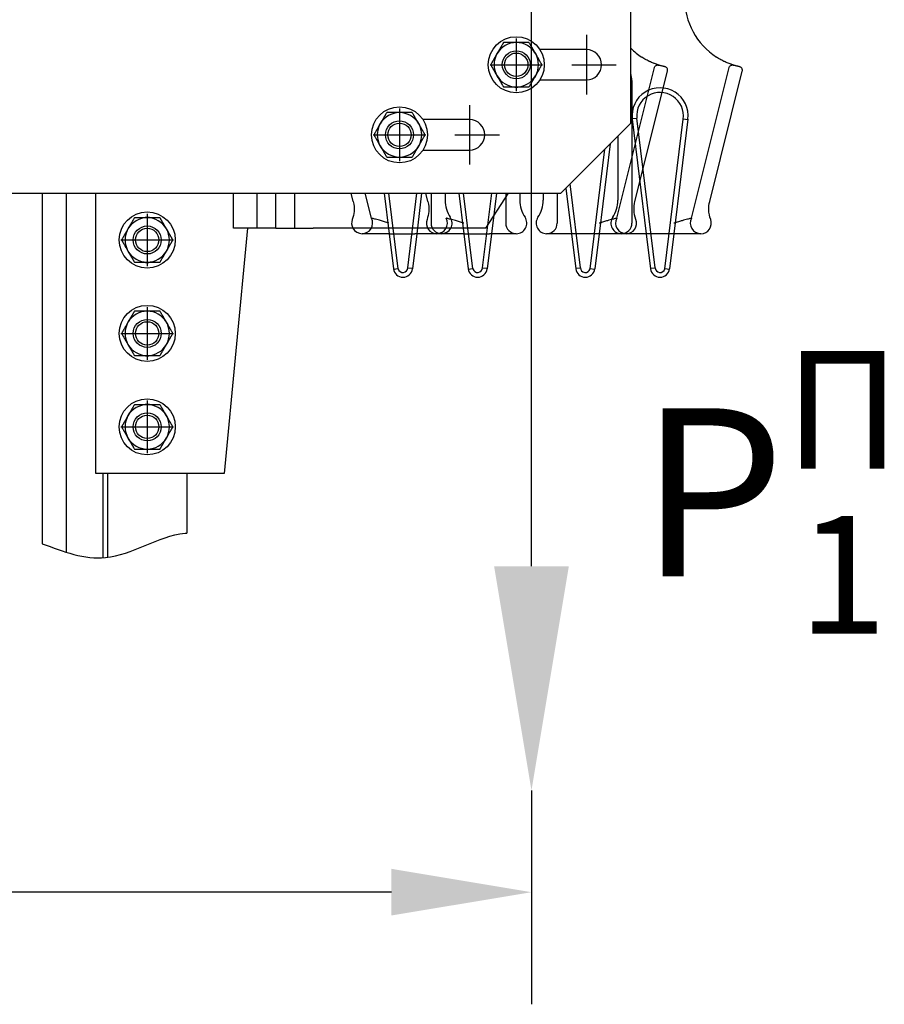
# Model space of a CAD drawing. Units: millimetres. Extents: x 205 to 1466, y -21 to 573.
# Drawn here: x 961 to 977, y 501 to 519 of the extents above; entities that cross this region are included whole.
import ezdxf

# ---------------------------------------------------------------- set-up
doc = ezdxf.new("R2010")
doc.units = ezdxf.units.MM
doc.linetypes.add('CHAIN', pattern=[0.7087, 0.4724, -0.0591, 0.1181, -0.0591])
doc.layers.add('ЕСКД_РАЗМЕРЫ', color=152, linetype='Continuous', lineweight=25)
doc.styles.add('GOST', font='txt')
doc.dimstyles.new('STANDARD$0', dxfattribs={"dimtxt": 3.5, "dimasz": 3.5, "dimexe": 2, "dimexo": 0, "dimgap": 1.25, "dimtad": 1, "dimdec": 3, "dimtxsty": 'Standard', "dimcen": 3.5, "dimclrd": 3, "dimclre": 1, "dimclrt": 3, "dimadec": 0, "dimazin": 2, "dimtfac": 1, "dimtdec": 3, "dimtmove": 0, "dimatfit": 3, "dimfxl": 1, "dimtolj": 1, "dimarcsym": 0})

# ---------------------------------------------------------------- blocks, each defined once
blk = doc.blocks.new('*D234')
at = {"layer": 'Defpoints', "color": 0}
for p in [(958.793, 513.159), (970.564, 504.757), (958.793, 502.943)]:
    blk.add_point(p, dxfattribs=at)
at = {"layer": 'ЕСКД_РАЗМЕРЫ', "color": 1, "lineweight": -2}
for p, q in [((958.793, 513.159), (958.793, 500.943)), ((970.564, 504.757), (970.564, 500.943))]:
    blk.add_line(p, q, dxfattribs=at)
at = {"layer": 'ЕСКД_РАЗМЕРЫ', "color": 3, "lineweight": -2}
for p, q in [((958.793, 502.943), (942.244, 502.943)), ((968.064, 502.943), (961.293, 502.943))]:
    blk.add_line(p, q, dxfattribs=at)
at = {"layer": 'ЕСКД_РАЗМЕРЫ', "color": 3}
for points in [[(961.293, 503.36), (961.293, 502.527), (958.793, 502.943)], [(968.064, 502.527), (968.064, 503.36), (970.564, 502.943)]]:
    blk.add_solid(points, dxfattribs=at)
at = {"layer": 'ЕСКД_РАЗМЕРЫ', "color": 3, "linetype": 'Continuous', "insert": (948.584, 505.444), "char_height": 2.5, "attachment_point": 5}
blk.add_mtext('\\A1;\\A1;345...545', dxfattribs=at)
blk = doc.blocks.new('A$C68E05615')
at = {"color": 1}
for p, q in [((44.5, 18.607), (44.5, 29.607)), ((39.55, 22.057), (39.55, 22.066)), ((39.559, 22.057), (39.559, 22.067)), ((42.6, 21.757), (40.609, 21.757)), ((44.68, 15.248), (46.074, 20.839)), ((47.88, 15.248), (49.274, 20.839)), ((40.609, 20.457), (42.6, 20.457)), ((34.55, 19.057), (34.55, 19.066)), ((34.559, 19.057), (34.559, 19.067)), ((37.6, 18.757), (35.609, 18.757)), ((41.5, 15.607), (44.5, 18.607)), ((35.609, 17.457), (37.6, 17.457)), ((12, 15.607), (41.5, 15.607)), ((19.3, 15.607), (19.3, 0.607)), ((20.334, 15.607), (20.334, 0.241)), ((21.6, 3.607), (21.6, 15.607)), ((29.3, 14.107), (29.3, 15.607)), ((38.3, 14.107), (39.271, 15.607)), ((39.75, 15.607), (39.75, 15.306)), ((40.75, 15.607), (40.75, 15.306)), ((23.75, 14.557), (23.75, 14.566)), ((23.759, 14.557), (23.759, 14.567)), ((28.1, 14.107), (27.1, 3.607)), ((28.5, 14.107), (28.1, 14.107)), ((29.3, 14.107), (28.5, 14.107)), ((29.3, 14.107), (30.9, 14.107)), ((38.3, 14.107), (30.9, 14.107)), ((34.15, 13.876), (33, 13.876)), ((34.15, 13.876), (35.25, 13.876)), ((34.157, 13.876), (34.342, 12.372)), ((35.336, 13.876), (35.152, 12.372)), ((36.4, 13.876), (35.25, 13.876)), ((37.35, 13.876), (36.4, 13.876)), ((37.35, 13.876), (38.45, 13.876)), ((37.357, 13.876), (37.542, 12.372)), ((38.536, 13.876), (38.352, 12.372)), ((39.6, 13.876), (38.45, 13.876)), ((42.05, 13.876), (40.9, 13.876)), ((41.964, 13.876), (42.148, 12.372)), ((43.15, 13.876), (42.05, 13.876)), ((43.143, 13.876), (42.958, 12.372)), ((44.3, 13.876), (43.15, 13.876)), ((45.25, 13.876), (44.3, 13.876)), ((45.164, 13.876), (45.348, 12.372)), ((46.35, 13.876), (45.25, 13.876)), ((46.343, 13.876), (46.158, 12.372)), ((47.5, 13.876), (46.35, 13.876)), ((23.75, 10.557), (23.75, 10.566)), ((23.759, 10.557), (23.759, 10.567)), ((23.75, 6.557), (23.75, 6.566)), ((23.759, 6.557), (23.759, 6.567)), ((27.1, 3.607), (21.6, 3.607)), ((21.9, 3.607), (21.9, 0)), ((22.1, 3.607), (22.1, 0.019)), ((25.5, 3.607), (25.5, 1.06))]:
    blk.add_line(p, q, dxfattribs=at)
at = {"color": 1, "linetype": 'CHAIN', "ltscale": 5.666258}
for p, q in [((42.6, 22.382), (42.6, 19.832)), ((37.6, 19.382), (37.6, 16.832))]:
    blk.add_line(p, q, dxfattribs=at)
at = {"color": 1, "linetype": 'CHAIN', "ltscale": 4.999628}
for p, q in [((39.6, 22.232), (39.6, 19.982)), ((38.475, 21.107), (40.725, 21.107)), ((34.6, 19.232), (34.6, 16.982)), ((33.475, 18.107), (35.725, 18.107)), ((23.8, 14.732), (23.8, 12.482)), ((22.675, 13.607), (24.925, 13.607)), ((23.8, 10.732), (23.8, 8.482)), ((22.675, 9.607), (24.925, 9.607)), ((23.8, 6.732), (23.8, 4.482)), ((22.675, 5.607), (24.925, 5.607))]:
    blk.add_line(p, q, dxfattribs=at)
at = {"color": 1, "linetype": 'CHAIN', "ltscale": 4.221892}
for p, q in [((41.975, 21.107), (43.875, 21.107)), ((36.975, 18.107), (38.875, 18.107))]:
    blk.add_line(p, q, dxfattribs=at)
at = {"color": 1, "ltscale": 25.715248}
for p, q in [((43.903, 14.537), (45.51, 20.984)), ((47.103, 14.537), (48.71, 20.984)), ((33.397, 14.537), (33.13, 15.607))]:
    blk.add_line(p, q, dxfattribs=at)
at = {"color": 1, "ltscale": 23.609095}
for p, q in [((44.55, 20.426), (44.55, 14.326)), ((35.95, 15.607), (35.95, 14.326)), ((39.15, 15.607), (39.15, 14.326)), ((41.35, 15.607), (41.35, 14.326))]:
    blk.add_line(p, q, dxfattribs=at)
at = {"color": 1, "ltscale": 3.989238}
blk.add_line((44.559, 18.801), (44.758, 18.825), dxfattribs=at)
at = {"color": 1, "ltscale": 23.883642}
for p, q in [((44.562, 18.776), (45.164, 13.876)), ((46.944, 18.776), (46.343, 13.876)), ((43.615, 17.722), (43.143, 13.876)), ((33.945, 15.607), (34.157, 13.876)), ((35.549, 15.607), (35.336, 13.876)), ((37.145, 15.607), (37.357, 13.876)), ((38.749, 15.607), (38.536, 13.876)), ((41.724, 15.831), (41.964, 13.876))]:
    blk.add_line(p, q, dxfattribs=at)
at = {"color": 1, "ltscale": 24.969715}
for p, q in [((45.544, 12.421), (44.758, 18.825)), ((45.956, 12.372), (46.743, 18.776)), ((42.756, 12.372), (43.385, 17.493)), ((34.544, 12.372), (34.146, 15.607)), ((34.956, 12.421), (35.347, 15.607)), ((37.744, 12.372), (37.346, 15.607)), ((38.156, 12.421), (38.547, 15.607)), ((42.344, 12.421), (41.903, 16.011))]:
    blk.add_line(p, q, dxfattribs=at)
at = {"color": 1, "ltscale": 3.991947}
for p, q in [((46.941, 18.751), (46.743, 18.776)), ((34.956, 12.421), (35.155, 12.397)), ((38.156, 12.421), (38.355, 12.397)), ((42.145, 12.397), (42.344, 12.421)), ((45.345, 12.397), (45.544, 12.421))]:
    blk.add_line(p, q, dxfattribs=at)
at = {"color": 1, "ltscale": 21.427074}
for p, q in [((43.95, 18.057), (43.95, 15.306)), ((36.55, 15.607), (36.55, 15.306))]:
    blk.add_line(p, q, dxfattribs=at)
at = {"color": 1, "ltscale": 25.80229}
for p, q in [((27.5, 14.107), (27.5, 15.607)), ((30.1, 15.607), (30.1, 14.107))]:
    blk.add_line(p, q, dxfattribs=at)
at = {"color": 1, "ltscale": 26.539497}
blk.add_line((28.5, 14.107), (28.5, 15.607), dxfattribs=at)
at = {"color": 1, "ltscale": 27.877869}
for p, q in [((32.62, 15.248), (32.53, 15.607)), ((35.82, 15.248), (35.73, 15.607))]:
    blk.add_line(p, q, dxfattribs=at)
at = {"color": 1, "ltscale": 4.571172}
blk.add_line((28.1, 14.107), (27.5, 14.107), dxfattribs=at)
at = {"color": 1, "ltscale": 3.983964}
for p, q in [((34.544, 12.372), (34.346, 12.348)), ((37.744, 12.372), (37.546, 12.348)), ((42.954, 12.348), (42.756, 12.372)), ((46.154, 12.348), (45.956, 12.372))]:
    blk.add_line(p, q, dxfattribs=at)
at = {"color": 1}
for centre, radius in [((39.6, 21.107), 1.2), ((39.6, 21.107), 0.6), ((39.6, 21.107), 0.6), ((39.6, 21.107), 0.5), ((34.6, 18.107), 1.2), ((34.6, 18.107), 0.6), ((34.6, 18.107), 0.6), ((34.6, 18.107), 0.5), ((23.8, 13.607), 1.2), ((23.8, 13.607), 0.6), ((23.8, 13.607), 0.6), ((23.8, 13.607), 0.5), ((23.8, 9.607), 1.2), ((23.8, 9.607), 0.6), ((23.8, 9.607), 0.6), ((23.8, 9.607), 0.5), ((23.8, 5.607), 1.2), ((23.8, 5.607), 0.6), ((23.8, 5.607), 0.6), ((23.8, 5.607), 0.5)]:
    blk.add_circle(centre, radius, dxfattribs=at)
for centre, radius, start, end in [((49.8, 23.953), 3, 180, 237.1341), ((39.6, 21.107), 0.95, 90, 150), ((39.6, 21.107), 0.96, 92.9855, 98.2771), ((39.6, 21.107), 0.96, 81.7229, 92.4473), ((39.6, 21.107), 0.95, 30, 90), ((39.6, 21.107), 0.95, 150, 210), ((39.6, 21.107), 0.96, 141.7229, 158.2771), ((39.6, 21.107), 0.96, 21.7229, 38.2771), ((39.6, 21.107), 0.95, 330, 30), ((42.6, 21.107), 0.65, 270, 90), ((46.6, 23.953), 3, 225.573, 237.1341), ((39.6, 21.107), 0.96, 201.7229, 218.2771), ((39.6, 21.107), 0.96, 321.7229, 338.2771), ((39.6, 21.107), 0.95, 210, 270), ((39.6, 21.107), 0.95, 270, 330), ((39.6, 21.107), 0.96, 261.7229, 278.2771), ((34.6, 18.107), 0.95, 90, 150), ((34.6, 18.107), 0.96, 92.9855, 98.2771), ((34.6, 18.107), 0.96, 81.7229, 92.4473), ((34.6, 18.107), 0.95, 30, 90), ((34.6, 18.107), 0.95, 150, 210), ((34.6, 18.107), 0.96, 141.7229, 158.2771), ((34.6, 18.107), 0.96, 21.7229, 38.2771), ((34.6, 18.107), 0.95, 330, 30), ((37.6, 18.107), 0.65, 270, 90), ((34.6, 18.107), 0.96, 201.7229, 218.2771), ((34.6, 18.107), 0.96, 321.7229, 338.2771), ((34.6, 18.107), 0.95, 210, 270), ((34.6, 18.107), 0.95, 270, 330), ((34.6, 18.107), 0.96, 261.7229, 278.2771), ((41.05, 15.306), 1.3, 180, 214.0477), ((39.45, 15.306), 1.3, 325.9523, 0), ((23.8, 13.607), 0.95, 90, 150), ((23.8, 13.607), 0.96, 92.9855, 98.2771), ((23.8, 13.607), 0.96, 81.7229, 92.4473), ((23.8, 13.607), 0.95, 30, 90), ((39.6, 14.326), 0.45, 270, 34.0477), ((40.9, 14.326), 0.45, 145.9523, 270), ((44.3, 14.326), 0.45, 270, 20.3074), ((44.3, 14.326), 0.45, 20.3074, 20.3081), ((47.5, 14.326), 0.45, 270, 20.3074), ((47.5, 14.326), 0.45, 20.3074, 20.3081), ((23.8, 13.607), 0.95, 150, 210), ((23.8, 13.607), 0.96, 141.7229, 158.2771), ((23.8, 13.607), 0.96, 21.7229, 38.2771), ((23.8, 13.607), 0.95, 330, 30), ((33, 14.326), 0.45, 209.0475, 270), ((36.4, 14.326), 0.45, 270, 330.9525), ((23.8, 13.607), 0.96, 201.7229, 218.2771), ((23.8, 13.607), 0.95, 210, 270), ((23.8, 13.607), 0.95, 270, 330), ((23.8, 13.607), 0.96, 321.7229, 338.2771), ((23.8, 13.607), 0.96, 261.7229, 278.2771), ((34.747, 12.422), 0.408, 187, 353), ((37.947, 12.422), 0.408, 187, 353), ((42.553, 12.422), 0.408, 187, 353), ((45.753, 12.422), 0.408, 187, 353), ((23.8, 9.607), 0.95, 90, 150), ((23.8, 9.607), 0.96, 92.9855, 98.2771), ((23.8, 9.607), 0.96, 81.7229, 92.4473), ((23.8, 9.607), 0.95, 30, 90), ((23.8, 9.607), 0.96, 141.7229, 158.2771), ((23.8, 9.607), 0.96, 21.7229, 38.2771), ((23.8, 9.607), 0.95, 150, 210), ((23.8, 9.607), 0.95, 330, 30), ((23.8, 9.607), 0.96, 201.7229, 218.2771), ((23.8, 9.607), 0.95, 210, 270), ((23.8, 9.607), 0.95, 270, 330), ((23.8, 9.607), 0.96, 321.7229, 338.2771), ((23.8, 9.607), 0.96, 261.7229, 278.2771), ((23.8, 5.607), 0.95, 90, 150), ((23.8, 5.607), 0.96, 92.9855, 98.2771), ((23.8, 5.607), 0.96, 81.7229, 92.4473), ((23.8, 5.607), 0.95, 30, 90), ((23.8, 5.607), 0.95, 150, 210), ((23.8, 5.607), 0.96, 141.7229, 158.2771), ((23.8, 5.607), 0.96, 21.7229, 38.2771), ((23.8, 5.607), 0.95, 330, 30), ((23.8, 5.607), 0.96, 201.7229, 218.2771), ((23.8, 5.607), 0.95, 210, 270), ((23.8, 5.607), 0.95, 270, 330), ((23.8, 5.607), 0.96, 321.7229, 338.2771), ((23.8, 5.607), 0.96, 261.7229, 278.2771)]:
    blk.add_arc(centre, radius, start, end, dxfattribs=at)
at = {"color": 1, "ltscale": 11.369083}
blk.add_arc((43.6, 20.426), 0.95, 0, 18.6717, dxfattribs=at)
at = {"color": 1, "ltscale": 26.209492}
blk.add_arc((45.753, 18.922), 1.2, 353, 187, dxfattribs=at)
at = {"color": 1, "ltscale": 21.847967}
blk.add_arc((45.753, 18.922), 1, 351.5786, 185.5786, dxfattribs=at)
at = {"color": 1, "ltscale": 5.885554}
for centre, start, end in [((37.85, 15.306), 180, 214.0477), ((42.65, 15.306), 325.9523, 0)]:
    blk.add_arc(centre, 1.3, start, end, dxfattribs=at)
at = {"color": 1, "ltscale": 2.95323}
blk.add_arc((33, 14.326), 0.45, 159.6919, 209.0475, dxfattribs=at)
at = {"color": 1, "ltscale": 7.060761}
for centre, start, end in [((33, 14.326), 270, 28), ((36.2, 14.326), 270, 28), ((44.3, 14.326), 152, 270), ((47.5, 14.326), 152, 270)]:
    blk.add_arc(centre, 0.45, start, end, dxfattribs=at)
at = {"color": 1, "ltscale": 6.600492}
blk.add_arc((36.2, 14.326), 0.45, 159.6919, 270, dxfattribs=at)
at = {"color": 1, "ltscale": 3.775382}
blk.add_arc((36.4, 14.326), 0.45, 330.9525, 34.0477, dxfattribs=at)
at = {"color": 1, "ltscale": 7.422645}
blk.add_arc((44.1, 14.326), 0.45, 145.9523, 270, dxfattribs=at)
at = {"color": 1, "ltscale": 5.385303}
for centre, start, end in [((36.4, 14.326), 180, 270), ((39.6, 14.326), 180, 270), ((40.9, 14.326), 270, 0), ((44.1, 14.326), 270, 0)]:
    blk.add_arc(centre, 0.45, start, end, dxfattribs=at)
at = {"color": 1, "ltscale": 4.62044}
for centre, start, end in [((34.747, 12.422), 193.8079, 359.8079), ((37.947, 12.422), 193.8079, 359.8079), ((42.553, 12.422), 180.1921, 346.1921), ((45.753, 12.422), 180.1921, 346.1921)]:
    blk.add_arc(centre, 0.209, start, end, dxfattribs=at)
at = {"color": 1}
for points in [[(39.052, 22.057), (38.905, 21.803), (38.777, 21.582)], [(39.6, 22.057), (39.345, 22.057), (39.052, 22.057)], [(40.148, 22.057), (39.855, 22.057), (39.6, 22.057)], [(40.423, 21.582), (40.295, 21.803), (40.148, 22.057)], [(38.777, 21.582), (38.65, 21.362), (38.503, 21.107)], [(40.697, 21.107), (40.55, 21.362), (40.423, 21.582)], [(38.503, 21.107), (38.65, 20.853), (38.777, 20.632)], [(40.423, 20.632), (40.55, 20.853), (40.697, 21.107)], [(38.777, 20.632), (38.905, 20.412), (39.052, 20.157)], [(40.148, 20.157), (40.295, 20.412), (40.423, 20.632)], [(39.052, 20.157), (39.345, 20.157), (39.6, 20.157)], [(39.6, 20.157), (39.855, 20.157), (40.148, 20.157)], [(34.052, 19.057), (33.905, 18.803), (33.777, 18.582)], [(34.6, 19.057), (34.345, 19.057), (34.052, 19.057)], [(35.148, 19.057), (34.855, 19.057), (34.6, 19.057)], [(35.423, 18.582), (35.295, 18.803), (35.148, 19.057)], [(33.777, 18.582), (33.65, 18.362), (33.503, 18.107)], [(35.697, 18.107), (35.55, 18.362), (35.423, 18.582)], [(33.503, 18.107), (33.65, 17.853), (33.777, 17.632)], [(35.423, 17.632), (35.55, 17.853), (35.697, 18.107)], [(33.777, 17.632), (33.905, 17.412), (34.052, 17.157)], [(35.148, 17.157), (35.295, 17.412), (35.423, 17.632)], [(34.052, 17.157), (34.345, 17.157), (34.6, 17.157)], [(34.6, 17.157), (34.855, 17.157), (35.148, 17.157)], [(23.252, 14.557), (23.105, 14.303), (22.977, 14.082)], [(23.8, 14.557), (23.545, 14.557), (23.252, 14.557)], [(24.348, 14.557), (24.055, 14.557), (23.8, 14.557)], [(24.623, 14.082), (24.495, 14.303), (24.348, 14.557)], [(22.977, 14.082), (22.85, 13.862), (22.703, 13.607)], [(24.897, 13.607), (24.75, 13.862), (24.623, 14.082)], [(22.703, 13.607), (22.85, 13.353), (22.977, 13.132)], [(24.623, 13.132), (24.75, 13.353), (24.897, 13.607)], [(22.977, 13.132), (23.105, 12.912), (23.252, 12.657)], [(24.348, 12.657), (24.495, 12.912), (24.623, 13.132)], [(23.252, 12.657), (23.545, 12.657), (23.8, 12.657)], [(23.8, 12.657), (24.055, 12.657), (24.348, 12.657)], [(23.252, 10.557), (23.105, 10.303), (22.977, 10.082)], [(23.8, 10.557), (23.545, 10.557), (23.252, 10.557)], [(24.348, 10.557), (24.055, 10.557), (23.8, 10.557)], [(24.623, 10.082), (24.495, 10.303), (24.348, 10.557)], [(22.977, 10.082), (22.85, 9.862), (22.703, 9.607)], [(24.897, 9.607), (24.75, 9.862), (24.623, 10.082)], [(22.703, 9.607), (22.85, 9.353), (22.977, 9.132)], [(24.623, 9.132), (24.75, 9.353), (24.897, 9.607)], [(22.977, 9.132), (23.105, 8.912), (23.252, 8.657)], [(24.348, 8.657), (24.495, 8.912), (24.623, 9.132)], [(23.252, 8.657), (23.545, 8.657), (23.8, 8.657)], [(23.8, 8.657), (24.055, 8.657), (24.348, 8.657)], [(23.252, 6.557), (23.105, 6.303), (22.977, 6.082)], [(23.8, 6.557), (23.545, 6.557), (23.252, 6.557)], [(24.348, 6.557), (24.055, 6.557), (23.8, 6.557)], [(24.623, 6.082), (24.495, 6.303), (24.348, 6.557)], [(22.977, 6.082), (22.85, 5.862), (22.703, 5.607)], [(24.897, 5.607), (24.75, 5.862), (24.623, 6.082)], [(22.703, 5.607), (22.85, 5.353), (22.977, 5.132)], [(24.623, 5.132), (24.75, 5.353), (24.897, 5.607)], [(22.977, 5.132), (23.105, 4.912), (23.252, 4.657)], [(24.348, 4.657), (24.495, 4.912), (24.623, 5.132)], [(23.252, 4.657), (23.545, 4.657), (23.8, 4.657)], [(23.8, 4.657), (24.055, 4.657), (24.348, 4.657)]]:
    blk.add_rational_spline(points, [1, 1.0379548493, 1], degree=2, dxfattribs=at)
for points, knots in [([(45.942, 21.026), (45.941, 21.026), (45.941, 21.026), (45.941, 21.026), (45.934, 21.028), (45.926, 21.029), (45.916, 21.032), (45.912, 21.033), (45.906, 21.034), (45.901, 21.035), (45.896, 21.037), (45.891, 21.038), (45.886, 21.039), (45.885, 21.039), (45.884, 21.04), (45.883, 21.04), (45.87, 21.043), (45.856, 21.047), (45.84, 21.051), (45.826, 21.054), (45.811, 21.058), (45.795, 21.063), (45.793, 21.063), (45.791, 21.064), (45.789, 21.065), (45.772, 21.069), (45.755, 21.074), (45.736, 21.08), (45.734, 21.081), (45.731, 21.081), (45.729, 21.082), (45.71, 21.088), (45.691, 21.094), (45.67, 21.1), (45.668, 21.101), (45.665, 21.102), (45.662, 21.103), (45.641, 21.11), (45.62, 21.117), (45.598, 21.125), (45.594, 21.126), (45.591, 21.127), (45.588, 21.129), (45.566, 21.137), (45.542, 21.145), (45.518, 21.155), (45.515, 21.156), (45.511, 21.157), (45.508, 21.159), (45.481, 21.169), (45.453, 21.181), (45.424, 21.193), (45.398, 21.204), (45.372, 21.216), (45.345, 21.228), (45.342, 21.229), (45.339, 21.231), (45.336, 21.232), (45.322, 21.239), (45.307, 21.246), (45.291, 21.253), (45.278, 21.26), (45.265, 21.266), (45.252, 21.273), (45.25, 21.274), (45.248, 21.275), (45.246, 21.276), (45.217, 21.291), (45.188, 21.306), (45.159, 21.322), (45.157, 21.323), (45.156, 21.323), (45.154, 21.324), (45.124, 21.341), (45.093, 21.358), (45.063, 21.377), (45.032, 21.395), (45.002, 21.413), (44.972, 21.433)], [0.5626826, 0.5626826, 0.5626826, 0.5626826, 0.5639036, 0.5639036, 0.5639036, 0.5958264, 0.5958264, 0.5958264, 0.6117584, 0.6117584, 0.6117584, 0.625, 0.625, 0.625, 0.6276619, 0.6276619, 0.6276619, 0.659392, 0.659392, 0.659392, 0.6875, 0.6875, 0.6875, 0.6910113, 0.6910113, 0.6910113, 0.71875, 0.71875, 0.71875, 0.7225074, 0.7225074, 0.7225074, 0.75, 0.75, 0.75, 0.7538542, 0.7538542, 0.7538542, 0.78125, 0.78125, 0.78125, 0.785047, 0.785047, 0.785047, 0.8125, 0.8125, 0.8125, 0.8160901, 0.8160901, 0.8160901, 0.8469999, 0.8469999, 0.8469999, 0.875, 0.875, 0.875, 0.8777727, 0.8777727, 0.8777727, 0.8931093, 0.8931093, 0.8931093, 0.90625, 0.90625, 0.90625, 0.9084204, 0.9084204, 0.9084204, 0.9375, 0.9375, 0.9375, 0.9389943, 0.9389943, 0.9389943, 0.9695197, 0.9695197, 0.9695197, 1, 1, 1, 1]), ([(45.959, 21.022), (45.952, 21.024), (45.925, 21.029), (45.839, 21.051), (45.783, 21.065), (45.715, 21.086)], [0, 0, 0, 0, 0.3896976, 0.3896976, 0.7365463, 0.7365463, 0.7365463, 0.7365463]), ([(49.142, 21.026), (49.141, 21.026), (49.141, 21.026), (49.141, 21.026), (49.134, 21.028), (49.126, 21.029), (49.116, 21.032), (49.112, 21.033), (49.106, 21.034), (49.101, 21.035), (49.096, 21.037), (49.091, 21.038), (49.086, 21.039), (49.085, 21.039), (49.084, 21.04), (49.083, 21.04), (49.07, 21.043), (49.056, 21.047), (49.04, 21.051), (49.026, 21.054), (49.011, 21.058), (48.995, 21.063), (48.993, 21.063), (48.991, 21.064), (48.989, 21.065), (48.972, 21.069), (48.955, 21.074), (48.936, 21.08), (48.934, 21.081), (48.931, 21.081), (48.929, 21.082), (48.91, 21.088), (48.891, 21.094), (48.87, 21.1), (48.868, 21.101), (48.865, 21.102), (48.862, 21.103), (48.841, 21.11), (48.82, 21.117), (48.798, 21.125), (48.794, 21.126), (48.791, 21.127), (48.788, 21.129), (48.766, 21.137), (48.742, 21.145), (48.718, 21.155), (48.715, 21.156), (48.711, 21.157), (48.708, 21.159), (48.681, 21.169), (48.653, 21.181), (48.624, 21.193), (48.598, 21.204), (48.572, 21.216), (48.545, 21.228), (48.542, 21.229), (48.539, 21.231), (48.536, 21.232), (48.522, 21.239), (48.507, 21.246), (48.491, 21.253), (48.478, 21.26), (48.465, 21.266), (48.452, 21.273), (48.45, 21.274), (48.448, 21.275), (48.446, 21.276), (48.417, 21.291), (48.388, 21.306), (48.359, 21.322), (48.357, 21.323), (48.356, 21.323), (48.354, 21.324), (48.324, 21.341), (48.293, 21.358), (48.263, 21.377), (48.232, 21.395), (48.202, 21.413), (48.172, 21.433)], [0.5626826, 0.5626826, 0.5626826, 0.5626826, 0.5639036, 0.5639036, 0.5639036, 0.5958264, 0.5958264, 0.5958264, 0.6117584, 0.6117584, 0.6117584, 0.625, 0.625, 0.625, 0.6276619, 0.6276619, 0.6276619, 0.659392, 0.659392, 0.659392, 0.6875, 0.6875, 0.6875, 0.6910113, 0.6910113, 0.6910113, 0.71875, 0.71875, 0.71875, 0.7225074, 0.7225074, 0.7225074, 0.75, 0.75, 0.75, 0.7538542, 0.7538542, 0.7538542, 0.78125, 0.78125, 0.78125, 0.785047, 0.785047, 0.785047, 0.8125, 0.8125, 0.8125, 0.8160901, 0.8160901, 0.8160901, 0.8469999, 0.8469999, 0.8469999, 0.875, 0.875, 0.875, 0.8777727, 0.8777727, 0.8777727, 0.8931093, 0.8931093, 0.8931093, 0.90625, 0.90625, 0.90625, 0.9084204, 0.9084204, 0.9084204, 0.9375, 0.9375, 0.9375, 0.9389943, 0.9389943, 0.9389943, 0.9695197, 0.9695197, 0.9695197, 1, 1, 1, 1]), ([(49.159, 21.022), (49.152, 21.024), (49.125, 21.029), (49.039, 21.051), (48.983, 21.065), (48.915, 21.086)], [0, 0, 0, 0, 0.3896976, 0.3896976, 0.7365463, 0.7365463, 0.7365463, 0.7365463]), ([(45.96, 21.022), (45.959, 21.022), (45.959, 21.022), (45.952, 21.024), (45.948, 21.025), (45.942, 21.026)], [0, 0, 0, 0, 0.1096454, 0.1096454, 0.2184436, 0.2184436, 0.2184436, 0.2184436]), ([(46.074, 20.839), (46.078, 20.855), (46.079, 20.871), (46.077, 20.903), (46.073, 20.919), (46.06, 20.948), (46.052, 20.962), (46.031, 20.986), (46.018, 20.997), (45.997, 21.009), (45.99, 21.012), (45.979, 21.016), (45.975, 21.018), (45.969, 21.02), (45.966, 21.021), (45.962, 21.021), (45.962, 21.021), (45.961, 21.022), (45.961, 21.022), (45.961, 21.022), (45.961, 21.022), (45.96, 21.022), (45.96, 21.022), (45.96, 21.022), (45.96, 21.022), (45.96, 21.022), (45.96, 21.022), (45.96, 21.022)], [0, 0, 0, 0, 0.0485738, 0.0485738, 0.0963413, 0.0963413, 0.1441378, 0.1441378, 0.1919332, 0.1919332, 0.2155995, 0.2155995, 0.2275591, 0.2275591, 0.2365258, 0.2365258, 0.2382065, 0.2382065, 0.2388387, 0.2388387, 0.2389895, 0.2389895, 0.2391422, 0.2391422, 0.2392937, 0.2392937, 0.2394439, 0.2394439, 0.2394439, 0.2394439]), ([(49.16, 21.022), (49.159, 21.022), (49.159, 21.022), (49.152, 21.024), (49.148, 21.025), (49.142, 21.026)], [0, 0, 0, 0, 0.1096454, 0.1096454, 0.2184436, 0.2184436, 0.2184436, 0.2184436]), ([(49.274, 20.839), (49.278, 20.855), (49.279, 20.871), (49.277, 20.903), (49.273, 20.919), (49.26, 20.948), (49.252, 20.962), (49.231, 20.986), (49.218, 20.997), (49.197, 21.009), (49.19, 21.012), (49.179, 21.016), (49.175, 21.018), (49.169, 21.02), (49.166, 21.021), (49.162, 21.021), (49.162, 21.021), (49.161, 21.022), (49.161, 21.022), (49.161, 21.022), (49.161, 21.022), (49.16, 21.022), (49.16, 21.022), (49.16, 21.022), (49.16, 21.022), (49.16, 21.022), (49.16, 21.022), (49.16, 21.022)], [0, 0, 0, 0, 0.0485738, 0.0485738, 0.0963413, 0.0963413, 0.1441378, 0.1441378, 0.1919332, 0.1919332, 0.2155995, 0.2155995, 0.2275591, 0.2275591, 0.2365258, 0.2365258, 0.2382065, 0.2382065, 0.2388387, 0.2388387, 0.2389895, 0.2389895, 0.2391422, 0.2391422, 0.2392937, 0.2392937, 0.2394439, 0.2394439, 0.2394439, 0.2394439]), ([(44.722, 14.482), (44.673, 14.614), (44.646, 14.755), (44.638, 15.014), (44.651, 15.133), (44.68, 15.248)], [0, 0, 0, 0, 0.4215538, 0.4215538, 0.7754394, 0.7754394, 0.7754394, 0.7754394]), ([(47.922, 14.482), (47.873, 14.614), (47.846, 14.755), (47.838, 15.014), (47.851, 15.133), (47.88, 15.248)], [0, 0, 0, 0, 0.4215538, 0.4215538, 0.7754394, 0.7754394, 0.7754394, 0.7754394]), ([(44.722, 14.482), (44.722, 14.482), (44.722, 14.482), (44.722, 14.482), (44.722, 14.482), (44.722, 14.482), (44.722, 14.482)], [0.499835163545, 0.499835163545, 0.499835163545, 0.499835163545, 0.499837092606, 0.499837092606, 0.499837092606, 0.499837094086, 0.499837094086, 0.499837094086, 0.499837094086]), ([(19.3, 0.607), (20.21, 0.265), (22.287, -0.517), (24.297, 0.956), (25.473, 1.058), (25.5, 1.06)], [0, 0, 0, 0, 138.836114, 316.978753, 321.236771, 321.236771, 321.236771, 321.236771])]:
    blk.add_open_spline(points, degree=3, knots=knots, dxfattribs=at)
at = {"color": 1, "ltscale": 2.469212}
for points in [[(45.51, 20.984), (45.514, 21), (45.521, 21.015), (45.538, 21.042), (45.549, 21.054), (45.573, 21.074), (45.588, 21.082), (45.617, 21.094), (45.633, 21.097), (45.657, 21.098), (45.665, 21.098), (45.677, 21.096), (45.681, 21.096), (45.688, 21.094), (45.691, 21.094), (45.694, 21.093), (45.695, 21.092), (45.697, 21.092), (45.697, 21.092), (45.698, 21.092), (45.698, 21.092), (45.699, 21.091), (45.699, 21.091), (45.699, 21.091), (45.699, 21.091), (45.7, 21.091), (45.7, 21.091), (45.7, 21.091), (45.7, 21.091), (45.7, 21.091), (45.7, 21.091), (45.7, 21.091), (45.7, 21.091), (45.699, 21.091), (45.699, 21.091), (45.698, 21.092), (45.697, 21.092), (45.697, 21.092), (45.697, 21.092), (45.697, 21.092), (45.697, 21.092), (45.697, 21.092)], [(48.71, 20.984), (48.714, 21), (48.721, 21.015), (48.738, 21.042), (48.749, 21.054), (48.773, 21.074), (48.788, 21.082), (48.817, 21.094), (48.833, 21.097), (48.857, 21.098), (48.865, 21.098), (48.877, 21.096), (48.881, 21.096), (48.888, 21.094), (48.891, 21.094), (48.894, 21.093), (48.895, 21.092), (48.897, 21.092), (48.897, 21.092), (48.898, 21.092), (48.898, 21.092), (48.899, 21.091), (48.899, 21.091), (48.899, 21.091), (48.899, 21.091), (48.9, 21.091), (48.9, 21.091), (48.9, 21.091), (48.9, 21.091), (48.9, 21.091), (48.9, 21.091), (48.9, 21.091), (48.9, 21.091), (48.899, 21.091), (48.899, 21.091), (48.898, 21.092), (48.897, 21.092), (48.897, 21.092), (48.897, 21.092), (48.897, 21.092), (48.897, 21.092), (48.897, 21.092)]]:
    blk.add_open_spline(points, degree=3, knots=[0, 0, 0, 0, 0.0485723, 0.0485723, 0.0963398, 0.0963398, 0.1441363, 0.1441363, 0.1919317, 0.1919317, 0.2155975, 0.2155975, 0.227548, 0.227548, 0.2365106, 0.2365106, 0.2393503, 0.2393503, 0.2406142, 0.2406142, 0.2418303, 0.2418303, 0.2430453, 0.2430453, 0.2454698, 0.2454698, 0.2485474, 0.2485474, 0.2577744, 0.2577744, 0.2582501, 0.2582501, 0.2854444, 0.2854444, 0.3061919, 0.3061919, 0.3217519, 0.3217519, 0.3232106, 0.3232106, 0.3232277, 0.3232277, 0.3232277, 0.3232277], dxfattribs=at)
at = {"color": 1, "ltscale": 1.889684}
for points in [[(45.7, 21.091), (45.696, 21.092), (45.681, 21.097), (45.657, 21.105)], [(48.9, 21.091), (48.896, 21.092), (48.881, 21.097), (48.857, 21.105)]]:
    blk.add_open_spline(points, degree=3, dxfattribs=at)
at = {"color": 1}
for points in [[(45.7, 21.091), (45.7, 21.091), (45.7, 21.091), (45.7, 21.091)], [(48.9, 21.091), (48.9, 21.091), (48.9, 21.091), (48.9, 21.091)], [(44.68, 15.248), (44.68, 15.248), (44.68, 15.248), (44.68, 15.248)], [(47.88, 15.248), (47.88, 15.248), (47.88, 15.248), (47.88, 15.248)], [(47.922, 14.482), (47.922, 14.482), (47.922, 14.482), (47.922, 14.482)]]:
    blk.add_open_spline(points, degree=3, dxfattribs=at)
at = {"color": 1, "ltscale": 1.669993}
for points in [[(45.96, 21.022), (45.96, 21.022), (45.96, 21.022), (45.96, 21.022), (45.96, 21.022), (45.959, 21.022), (45.955, 21.023), (45.952, 21.024), (45.948, 21.025), (45.942, 21.026), (45.942, 21.026), (45.942, 21.026), (45.942, 21.026)], [(49.16, 21.022), (49.16, 21.022), (49.16, 21.022), (49.16, 21.022), (49.16, 21.022), (49.159, 21.022), (49.155, 21.023), (49.152, 21.024), (49.148, 21.025), (49.142, 21.026), (49.142, 21.026), (49.142, 21.026), (49.142, 21.026)]]:
    blk.add_open_spline(points, degree=3, knots=[0.49995711, 0.49995711, 0.49995711, 0.49995711, 0.49997192, 0.49997192, 0.49997192, 0.53195436, 0.53195436, 0.53195436, 0.5625, 0.5625, 0.5625, 0.56268264, 0.56268264, 0.56268264, 0.56268264], dxfattribs=at)
at = {"color": 1, "ltscale": 0.002165}
for points, knots in [([(46.074, 20.839), (46.074, 20.839), (46.074, 20.839), (46.074, 20.839), (46.074, 20.839), (46.074, 20.839), (46.074, 20.839), (46.07, 20.84), (46.074, 20.839)], [0.499985069, 0.499985069, 0.499985069, 0.499985069, 0.5, 0.5, 0.50005821058, 0.50005821058, 0.50005821058, 0.50005984619, 0.50005984619, 0.50005984619, 0.50005984619]), ([(49.274, 20.839), (49.274, 20.839), (49.274, 20.839), (49.274, 20.839), (49.274, 20.839), (49.274, 20.839), (49.274, 20.839), (49.27, 20.84), (49.274, 20.839)], [0.499985069, 0.499985069, 0.499985069, 0.499985069, 0.5, 0.5, 0.50005821058, 0.50005821058, 0.50005821058, 0.50005984654, 0.50005984654, 0.50005984654, 0.50005984654])]:
    blk.add_open_spline(points, degree=3, knots=knots, dxfattribs=at)
at = {"color": 1, "ltscale": 5.930227}
for points in [[(32.62, 15.248), (32.654, 15.111), (32.666, 14.968), (32.645, 14.71), (32.619, 14.593), (32.578, 14.482)], [(35.82, 15.248), (35.854, 15.111), (35.866, 14.968), (35.845, 14.71), (35.819, 14.593), (35.778, 14.482)]]:
    blk.add_open_spline(points, degree=3, knots=[0, 0, 0, 0, 0.4215538, 0.4215538, 0.7754394, 0.7754394, 0.7754394, 0.7754394], dxfattribs=at)
at = {"color": 1, "ltscale": 0.002012}
for points in [[(32.578, 14.482), (32.578, 14.482), (32.578, 14.482), (32.578, 14.482), (32.581, 14.482), (32.578, 14.482), (32.578, 14.482)], [(32.578, 14.482), (32.578, 14.482), (32.578, 14.482), (32.578, 14.482), (32.581, 14.482), (32.578, 14.482), (32.578, 14.482)], [(35.778, 14.482), (35.778, 14.482), (35.778, 14.482), (35.778, 14.482), (35.781, 14.482), (35.778, 14.482), (35.778, 14.482)]]:
    blk.add_open_spline(points, degree=3, knots=[0.49983709261, 0.49983709261, 0.49983709261, 0.49983709261, 0.49989739439, 0.49989739439, 0.49989739439, 0.49989872619, 0.49989872619, 0.49989872619, 0.49989872619], dxfattribs=at)
at = {"color": 1, "ltscale": 8.888275}
for points in [[(34.15, 14.326), (34.148, 14.327), (34.145, 14.327), (34.082, 14.345), (34.021, 14.365), (33.904, 14.401), (33.848, 14.418), (33.725, 14.453), (33.645, 14.475), (33.528, 14.505), (33.477, 14.518), (33.413, 14.534), (33.397, 14.537), (33.397, 14.537)], [(37.35, 14.326), (37.348, 14.327), (37.345, 14.327), (37.282, 14.345), (37.221, 14.365), (37.104, 14.401), (37.048, 14.418), (36.925, 14.453), (36.845, 14.475), (36.728, 14.505), (36.677, 14.518), (36.613, 14.534), (36.597, 14.537), (36.597, 14.537)]]:
    blk.add_open_spline(points, degree=3, knots=[-1.7541916, -1.7541916, -1.7541916, -1.7541916, -1.7464535, -1.7464535, -1.5590737, -1.5590737, -1.3741117, -1.3741117, -1.1410573, -1.1410573, -0.9929189, -0.9929189, -0.8746912, -0.8746912, -0.8746912, -0.8746912], dxfattribs=at)
at = {"color": 1, "ltscale": 8.888279}
for points in [[(43.903, 14.537), (43.903, 14.537), (43.903, 14.537), (43.903, 14.537), (43.887, 14.533), (43.822, 14.518), (43.771, 14.505), (43.653, 14.475), (43.574, 14.452), (43.451, 14.417), (43.395, 14.401), (43.278, 14.364), (43.218, 14.345), (43.155, 14.327), (43.153, 14.327), (43.15, 14.326)], [(47.103, 14.537), (47.103, 14.537), (47.103, 14.537), (47.103, 14.537), (47.087, 14.533), (47.022, 14.518), (46.971, 14.505), (46.853, 14.475), (46.774, 14.452), (46.651, 14.417), (46.595, 14.401), (46.478, 14.364), (46.418, 14.345), (46.355, 14.327), (46.353, 14.327), (46.35, 14.326)]]:
    blk.add_open_spline(points, degree=3, knots=[-0.8746912, -0.8746912, -0.8746912, -0.8746912, -0.8743435, -0.8743435, -0.7558039, -0.7558039, -0.6076454, -0.6076454, -0.3735893, -0.3735893, -0.1880373, -0.1880373, 0, 0, 0.0077925, 0.0077925, 0.0077925, 0.0077925], dxfattribs=at)

msp = doc.modelspace()

# ---------------------------------------------------------------- linework, layer by layer
at = {"color": 3, "linetype": 'Continuous'}
msp.add_line((970.56363, 508.756701), (970.56363, 523.687917), dxfattribs=at)
at = {"color": 1, "linetype": 'Continuous'}
msp.add_solid([(971.230297, 508.756701), (969.896963, 508.756701), (970.56363, 504.756701)], dxfattribs=at)

# ---------------------------------------------------------------- block references
at = {"linetype": 'Continuous', "xscale": 0.4166666666666288, "yscale": 0.4166666666666288, "zscale": 0.4166666666666288}
msp.add_blockref('A$C68E05615', (953.792795, 508.90604), dxfattribs=at)

# ---------------------------------------------------------------- texts
at = {"color": 3, "insert": (972.490072, 512.595199), "char_height": 3, "attachment_point": 1, "style": 'GOST'}
msp.add_mtext('\\A1;P{\\H0.7x;\\SП^ 1;}', dxfattribs=at)

# ---------------------------------------------------------------- dimensions: what is measured, and where the dimension line sits
at = {"layer": 'ЕСКД_РАЗМЕРЫ'}
dim = msp.add_linear_dim(base=(958.792797, 502.943277), p1=(970.56363, 504.756701), p2=(958.792797, 513.159142), text='\\A1;345...545', dimstyle='STANDARD$0', override={"dimtxt": 2.5, "dimasz": 2.5, "dimlfac": 20}, dxfattribs=at)
dim.commit()
dim.dimension.update_dxf_attribs({"geometry": '*D234', "text_midpoint": (948.584463, 502.943277), "dimtype": 160})

doc.saveas('drawing.dxf')
